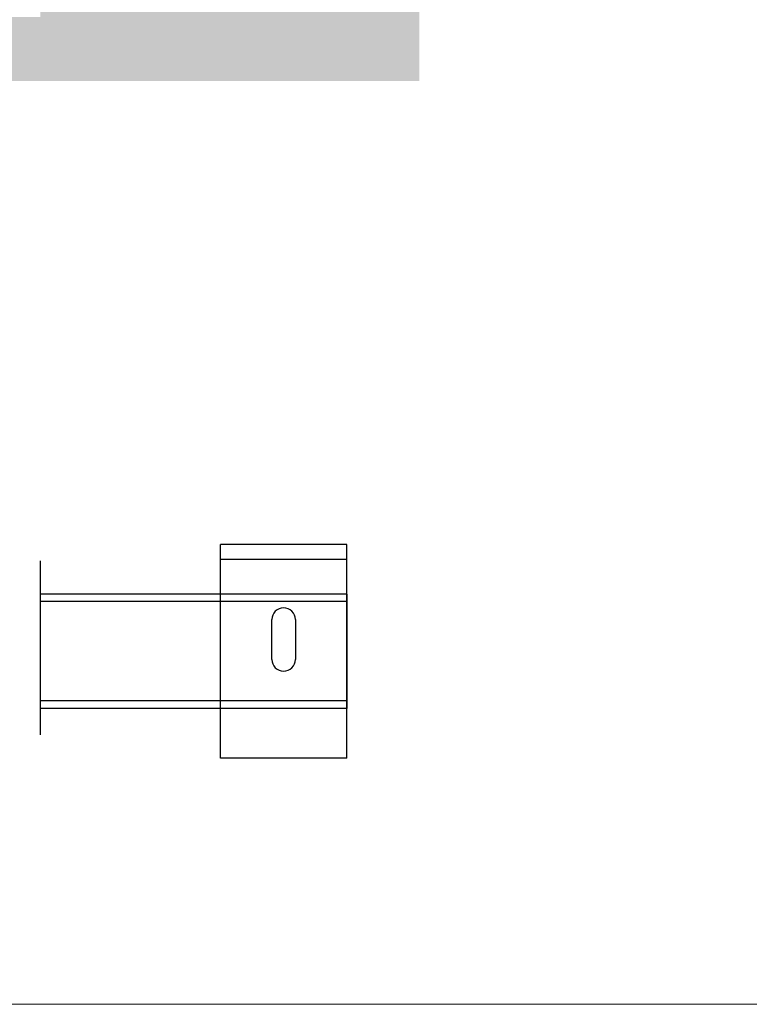
# Model space of a CAD drawing. Units: inches. Extents: x 645 to 2344, y -461 to 725.
# Drawn here: x 1751 to 2045, y -461 to -65 of the extents above; entities that cross this region are included whole.
import ezdxf

# ---------------------------------------------------------------- set-up
doc = ezdxf.new("R2010")
doc.units = ezdxf.units.IN
doc.header["$LTSCALE"] = 1.5
doc.header["$MEASUREMENT"] = 0
for name, color, linetype in [('Border', 7, 'Continuous'), ('Gear', 7, 'Continuous'), ('Hatching', 7, 'Continuous'), ('Track', 5, 'Continuous')]:
    doc.layers.add(name, color=color, linetype=linetype)
doc.linetypes.add('Amzigzag', pattern='A,0.0001,[136,genltshp.shx,S=0.04,R=0,X=0,Y=0],-11', length=11.0001)

# ---------------------------------------------------------------- blocks, each defined once
blk = doc.blocks.new('31 Bracket Top')
at = {"color": 1}
for p, q in [((25.49999999997726, 86.00000000002183), (-25.50000000002274, 86.00000000002183)), ((-25.50000000000364, 0), (-25.50000000000364, 86.00000000002183)), ((25.5, 0), (25.49999999999636, 86.00000000002183)), ((25.49999999997726, 80.00000000002274), (-25.50000000002274, 80.00000000002274)), ((-4.750000000003638, 39.75000000000387), (-4.750000000003638, 55.75000000000387)), ((4.749999999996362, 55.75000000000387), (4.749999999996362, 39.75000000000387)), ((25.5, 0), (-25.5, 0))]:
    blk.add_line(p, q, dxfattribs=at)
for centre, start, end in [((-3.637978807091713e-12, 55.75000000000387), 0, 180), ((-3.637978807091713e-12, 39.75000000000387), 180, 0)]:
    blk.add_arc(centre, 4.749999999999999, start, end, dxfattribs=at)

msp = doc.modelspace()

# ---------------------------------------------------------------- hatches: boundary and pattern name
at = {"layer": 'Hatching', "linetype": 'Continuous'}
h = msp.add_hatch(dxfattribs=at)
h.set_pattern_fill('AR-CONC', color=256, scale=4.999250037498125, style=0)
h.set_pattern_definition([(49.99999999999999, (-322.3277400012681, 230.5584599800701), (35.8576299476273, -3.13713613164826), [3.749437528123595, -41.24381280935954]), (355, (-322.3277400012681, 230.5584599800701), (-6.936526097677052, 37.6039655260558), [2.999550022498875, -32.99505024748763]), (100.4514, (-319.3396042664548, 230.2970321981592), (28.9211304822684, 34.46680656500913), [3.186531472476377, -35.05184729707515]), (46.18420000000001, (-322.3277400012681, 240.5569600550664), (53.35404852361292, -8.274709385909965), [5.624156292185392, -61.86571921403932]), (96.6356, (-317.881569743506, 239.8673981496966), (46.72612565762455, 48.69858802626628), [4.779797358692067, -52.57776254687266]), (351.1842, (-322.3277400012681, 240.5569600550664), (46.72608764257357, 48.69862452203551), [4.499325033748313, -49.49257537123145]), (21, (-317.3284899637699, 238.0573350363173), (29.84087602686115, -20.12792504256149), [3.749437528123595, -41.24381280935954]), (326.0000000000001, (-317.3284899637699, 238.0573350363173), (12.16394182232836, 36.25206389892248), [2.999550022498875, -32.99505024748763]), (71.4514, (-314.841751361865, 236.3800063607811), (42.00483007442788, 16.12410597771519), [3.186531472476377, -35.05184729707515]), (37.50000000000001, (-322.3277400012681, 230.5584599800701), (0.6079015715093716, 16.6421961124908), [0, -32.59511024448778, 0, -33.49497525123744, 0, -33.12003149842509]), (7.499999999999999, (-322.3277400012681, 230.5584599800701), (13.15150394922276, 19.71762765417589), [0, -19.09713514324284, 0, -31.84522273886306, 0, -12.62310634468277]), (327.5, (-333.4760675848889, 230.5584599800701), (26.68711834052257, -1.127574433638636), [0, -12.49812509374531, 0, -38.99415029248538, 0, -51.7422378881056]), (317.5, (-338.475317622387, 230.5584599800701), (29.15493478953313, 5.004498366785882), [0, -16.24756262186891, 0, -25.89611519424029, 0, -36.74448777561123])])
h.paths.add_polyline_path([(1911.710789343485, -1.60659965728081), (1882.497922857007, -1.60659965728081), (1882.497922857007, -52.60404978477447), (1758.937668477514, -52.60404978477447), (1758.937668477514, -63.48098007819362), (1742.294416966366, -63.48098007819362), (1742.294416966366, -52.60405232138663), (736.9687751819768, -52.60405232138663), (736.9687751819768, -1.60660219389294), (707.7559086954977, -1.60660219389294), (707.7559086954977, -89.2323180418241), (1911.710789343485, -89.23231804182404)])
h.paths.add_polyline_path([(1882.497922857007, -22.87030850073239), (1758.937668477514, -22.87030850073239), (1758.937668477514, -48.60424977477498), (1882.497922857007, -48.60424977477498)], flags=17)
h.paths.add_polyline_path([(1742.294416966366, -22.87030850073253), (736.9687751819768, -22.87030850073253), (736.9687751819765, -48.60425231138714), (1742.294416966366, -48.60425231138714)], flags=17)

# ---------------------------------------------------------------- linework, layer by layer
at = {"layer": 'Border', "lineweight": 0}
msp.add_line((2344.166851262172, -461.1860944155796), (644.7521879953356, -461.1860944155796), dxfattribs=at)
at = {"layer": 'Track', "color": 7, "linetype": 'Amzigzag', "ltscale": 2}
msp.add_line((1758.937668477514, -282.5628026596075), (1758.937668477514, -352.6644400019236), dxfattribs=at)
at = {"layer": 'Track'}
for p, q in [((1882.497922857007, -295.9926885941229), (1758.937668477514, -295.9926885941229)), ((1882.497922857007, -295.9926885941229), (1882.497922857007, -341.9903887091172)), ((1882.497922857007, -298.9925386016225), (1758.937668477514, -298.9925386016225)), ((1882.497922857007, -338.9905387016175), (1758.937668477514, -338.9905387016175)), ((1882.497922857007, -341.9903887091172), (1758.937668477514, -341.9903887091172))]:
    msp.add_line(p, q, dxfattribs=at)

# ---------------------------------------------------------------- block references
at = {"layer": 'Gear', "color": 250, "linetype": 'Continuous', "lineweight": 5, "xscale": 0.9999500024998752, "yscale": 0.9999500024998752, "zscale": 0.9999500024998752}
msp.add_blockref('31 Bracket Top', (1856.999197793263, -361.989388759108), dxfattribs=at)

doc.saveas('drawing.dxf')
